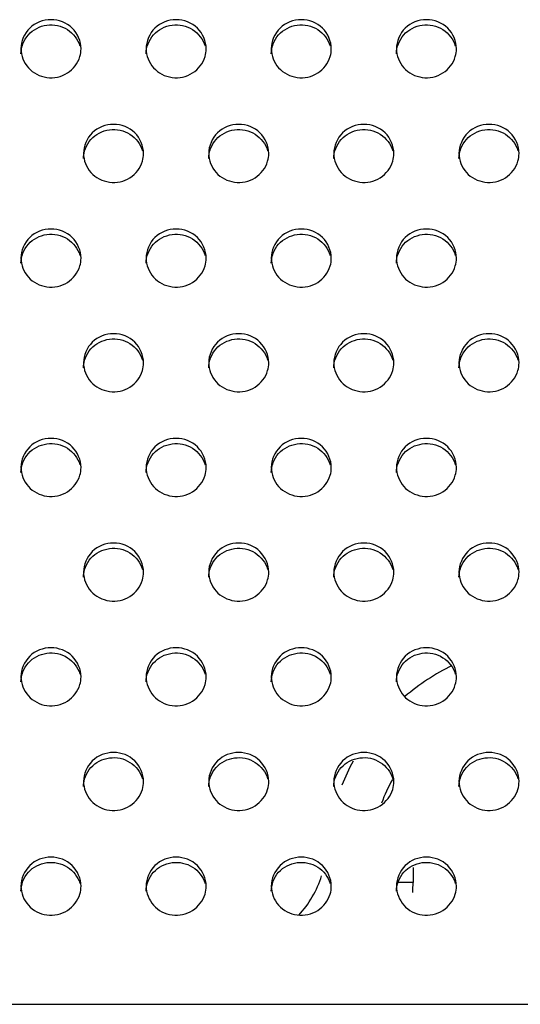
# Model space of a CAD drawing. Units: millimetres. Extents: x -1587 to 4804, y -1390 to 2733.
# Drawn here: x 2787 to 2807, y 1517 to 1557 of the extents above; entities that cross this region are included whole.
import ezdxf

# ---------------------------------------------------------------- set-up
doc = ezdxf.new("R2010")
doc.units = ezdxf.units.MM
doc.header["$LTSCALE"] = 65.395
doc.layers.add('本体', color=7, linetype='CONTINUOUS')

msp = doc.modelspace()

# ---------------------------------------------------------------- linework, layer by layer
at = {"layer": '本体', "color": 6, "linetype": 'Continuous'}
for p, q in [((2802.65089, 1522.91715), (2802.65089, 1522.31522)), ((2802.65089, 1522.31522), (2802.04883, 1522.31522))]:
    msp.add_line(p, q, dxfattribs=at)
at = {"layer": '本体', "color": 7, "linetype": 'Continuous'}
msp.add_line((2750.18679, 1517.45471), (3966.18679, 1517.45471), dxfattribs=at)
at = {"layer": '本体', "color": 6, "linetype": 'Continuous'}
for centre, radius, start, end in [((2808.18678, 1522.91716), 8.99999, 116.241828, 130.609472), ((2808.18678, 1522.91716), 8.99999, 151.824139, 158.570444), ((2808.18679, 1522.91715), 7.26795, 151.009974, 159.214462), ((2795.26723, 1522.31448), 7.38366, 356.94406, 0.005815)]:
    msp.add_arc(centre, radius, start, end, dxfattribs=at)
at = {"layer": '本体', "color": 7, "linetype": 'Continuous'}
for points, knots in [([(2789.38679, 1555.63692), (2789.38679, 1555.93424), (2789.11661, 1556.55853), (2788.18689, 1556.91603), (2787.25708, 1556.55863), (2786.98679, 1555.93429), (2786.98679, 1555.63692)], [0, 0, 0, 0, 0.24700036, 0.49997389, 0.7529611, 1, 1, 1, 1]), ([(2794.38679, 1555.63692), (2794.38679, 1555.93424), (2794.11661, 1556.55853), (2793.18689, 1556.91603), (2792.25708, 1556.55863), (2791.98679, 1555.93429), (2791.98679, 1555.63692)], [0, 0, 0, 0, 0.24700036, 0.49997389, 0.7529611, 1, 1, 1, 1]), ([(2799.38679, 1555.63692), (2799.38679, 1555.93424), (2799.11661, 1556.55853), (2798.18689, 1556.91603), (2797.25708, 1556.55863), (2796.98679, 1555.93429), (2796.98679, 1555.63692)], [0, 0, 0, 0, 0.24700036, 0.49997389, 0.7529611, 1, 1, 1, 1]), ([(2804.38679, 1555.63692), (2804.38679, 1555.93424), (2804.11661, 1556.55853), (2803.18689, 1556.91603), (2802.25708, 1556.55863), (2801.98679, 1555.93429), (2801.98679, 1555.63692)], [0, 0, 0, 0, 0.24700036, 0.49997389, 0.7529611, 1, 1, 1, 1]), ([(2786.98679, 1555.42986), (2786.98679, 1555.70203), (2787.20863, 1556.27063), (2788.01052, 1556.67658), (2788.89139, 1556.49488), (2789.26389, 1556.00834), (2789.34102, 1555.74483)], [0, 0, 0, 0, 0.24634041, 0.49812759, 0.75148648, 1, 1, 1, 1]), ([(2791.98679, 1555.42986), (2791.98679, 1555.70203), (2792.20863, 1556.27063), (2793.01052, 1556.67658), (2793.89139, 1556.49488), (2794.26389, 1556.00834), (2794.34102, 1555.74483)], [0, 0, 0, 0, 0.24634041, 0.49812759, 0.75148648, 1, 1, 1, 1]), ([(2796.98679, 1555.42986), (2796.98679, 1555.70203), (2797.20863, 1556.27063), (2798.01052, 1556.67658), (2798.89139, 1556.49488), (2799.26389, 1556.00834), (2799.34102, 1555.74483)], [0, 0, 0, 0, 0.24634041, 0.49812759, 0.75148648, 1, 1, 1, 1]), ([(2801.98679, 1555.42986), (2801.98679, 1555.70203), (2802.20863, 1556.27063), (2803.01052, 1556.67658), (2803.89139, 1556.49488), (2804.26389, 1556.00834), (2804.34102, 1555.74483)], [0, 0, 0, 0, 0.24634041, 0.49812759, 0.75148648, 1, 1, 1, 1]), ([(2786.98679, 1555.63692), (2786.98679, 1555.36475), (2787.20863, 1554.79615), (2788.01052, 1554.3902), (2788.89139, 1554.57189), (2789.26389, 1555.05844), (2789.34102, 1555.32195)], [0, 0, 0, 0, 0.24634041, 0.49812759, 0.75148648, 1, 1, 1, 1]), ([(2791.98679, 1555.63692), (2791.98679, 1555.36475), (2792.20863, 1554.79615), (2793.01052, 1554.3902), (2793.89139, 1554.57189), (2794.26389, 1555.05844), (2794.34102, 1555.32195)], [0, 0, 0, 0, 0.24634041, 0.49812759, 0.75148648, 1, 1, 1, 1]), ([(2796.98679, 1555.63692), (2796.98679, 1555.36475), (2797.20863, 1554.79615), (2798.01052, 1554.3902), (2798.89139, 1554.57189), (2799.26389, 1555.05844), (2799.34102, 1555.32195)], [0, 0, 0, 0, 0.24634041, 0.49812759, 0.75148648, 1, 1, 1, 1]), ([(2801.98679, 1555.63692), (2801.98679, 1555.36475), (2802.20863, 1554.79615), (2803.01052, 1554.3902), (2803.89139, 1554.57189), (2804.26389, 1555.05844), (2804.34102, 1555.32195)], [0, 0, 0, 0, 0.24634041, 0.49812759, 0.75148648, 1, 1, 1, 1]), ([(2791.88679, 1551.45434), (2791.88679, 1551.75166), (2791.61661, 1552.37595), (2790.68689, 1552.73345), (2789.75708, 1552.37605), (2789.48679, 1551.75171), (2789.48679, 1551.45434)], [0, 0, 0, 0, 0.24700036, 0.49997389, 0.7529611, 1, 1, 1, 1]), ([(2789.48679, 1551.24728), (2789.48679, 1551.51945), (2789.70863, 1552.08804), (2790.51052, 1552.494), (2791.39139, 1552.3123), (2791.76389, 1551.82576), (2791.84102, 1551.56225)], [0, 0, 0, 0, 0.24634041, 0.49812759, 0.75148648, 1, 1, 1, 1]), ([(2796.88679, 1551.45434), (2796.88679, 1551.75166), (2796.61661, 1552.37595), (2795.68689, 1552.73345), (2794.75708, 1552.37605), (2794.48679, 1551.75171), (2794.48679, 1551.45434)], [0, 0, 0, 0, 0.24700036, 0.49997389, 0.7529611, 1, 1, 1, 1]), ([(2794.48679, 1551.24728), (2794.48679, 1551.51945), (2794.70863, 1552.08804), (2795.51052, 1552.494), (2796.39139, 1552.3123), (2796.76389, 1551.82576), (2796.84102, 1551.56225)], [0, 0, 0, 0, 0.24634041, 0.49812759, 0.75148648, 1, 1, 1, 1]), ([(2801.88679, 1551.45434), (2801.88679, 1551.75166), (2801.61661, 1552.37595), (2800.68689, 1552.73345), (2799.75708, 1552.37605), (2799.48679, 1551.75171), (2799.48679, 1551.45434)], [0, 0, 0, 0, 0.24700036, 0.49997389, 0.7529611, 1, 1, 1, 1]), ([(2799.48679, 1551.24728), (2799.48679, 1551.51945), (2799.70863, 1552.08804), (2800.51052, 1552.494), (2801.39139, 1552.3123), (2801.76389, 1551.82576), (2801.84102, 1551.56225)], [0, 0, 0, 0, 0.24634041, 0.49812759, 0.75148648, 1, 1, 1, 1]), ([(2806.88679, 1551.45434), (2806.88679, 1551.75166), (2806.61661, 1552.37595), (2805.68689, 1552.73345), (2804.75708, 1552.37605), (2804.48679, 1551.75171), (2804.48679, 1551.45434)], [0, 0, 0, 0, 0.24700036, 0.49997389, 0.7529611, 1, 1, 1, 1]), ([(2804.48679, 1551.24728), (2804.48679, 1551.51945), (2804.70863, 1552.08804), (2805.51052, 1552.494), (2806.39139, 1552.3123), (2806.76389, 1551.82576), (2806.84102, 1551.56225)], [0, 0, 0, 0, 0.24634041, 0.49812759, 0.75148648, 1, 1, 1, 1]), ([(2789.48679, 1551.45434), (2789.48679, 1551.18216), (2789.70863, 1550.61357), (2790.51052, 1550.20761), (2791.39139, 1550.38931), (2791.76389, 1550.87585), (2791.84102, 1551.13937)], [0, 0, 0, 0, 0.24634041, 0.49812759, 0.75148648, 1, 1, 1, 1]), ([(2794.48679, 1551.45434), (2794.48679, 1551.18216), (2794.70863, 1550.61357), (2795.51052, 1550.20761), (2796.39139, 1550.38931), (2796.76389, 1550.87585), (2796.84102, 1551.13937)], [0, 0, 0, 0, 0.24634041, 0.49812759, 0.75148648, 1, 1, 1, 1]), ([(2799.48679, 1551.45434), (2799.48679, 1551.18216), (2799.70863, 1550.61357), (2800.51052, 1550.20761), (2801.39139, 1550.38931), (2801.76389, 1550.87585), (2801.84102, 1551.13937)], [0, 0, 0, 0, 0.24634041, 0.49812759, 0.75148648, 1, 1, 1, 1]), ([(2804.48679, 1551.45434), (2804.48679, 1551.18216), (2804.70863, 1550.61357), (2805.51052, 1550.20761), (2806.39139, 1550.38931), (2806.76389, 1550.87585), (2806.84102, 1551.13937)], [0, 0, 0, 0, 0.24634041, 0.49812759, 0.75148648, 1, 1, 1, 1]), ([(2789.38679, 1547.27175), (2789.38679, 1547.56908), (2789.11661, 1548.19337), (2788.18689, 1548.55087), (2787.25708, 1548.19347), (2786.98679, 1547.56913), (2786.98679, 1547.27175)], [0, 0, 0, 0, 0.24700036, 0.49997389, 0.7529611, 1, 1, 1, 1]), ([(2786.98679, 1547.0647), (2786.98679, 1547.33687), (2787.20863, 1547.90546), (2788.01052, 1548.31142), (2788.89139, 1548.12972), (2789.26389, 1547.64318), (2789.34102, 1547.37966)], [0, 0, 0, 0, 0.24634041, 0.49812759, 0.75148648, 1, 1, 1, 1]), ([(2794.38679, 1547.27175), (2794.38679, 1547.56908), (2794.11661, 1548.19337), (2793.18689, 1548.55087), (2792.25708, 1548.19347), (2791.98679, 1547.56913), (2791.98679, 1547.27175)], [0, 0, 0, 0, 0.24700036, 0.49997389, 0.7529611, 1, 1, 1, 1]), ([(2791.98679, 1547.0647), (2791.98679, 1547.33687), (2792.20863, 1547.90546), (2793.01052, 1548.31142), (2793.89139, 1548.12972), (2794.26389, 1547.64318), (2794.34102, 1547.37966)], [0, 0, 0, 0, 0.24634041, 0.49812759, 0.75148648, 1, 1, 1, 1]), ([(2799.38679, 1547.27175), (2799.38679, 1547.56908), (2799.11661, 1548.19337), (2798.18689, 1548.55087), (2797.25708, 1548.19347), (2796.98679, 1547.56913), (2796.98679, 1547.27175)], [0, 0, 0, 0, 0.24700036, 0.49997389, 0.7529611, 1, 1, 1, 1]), ([(2796.98679, 1547.0647), (2796.98679, 1547.33687), (2797.20863, 1547.90546), (2798.01052, 1548.31142), (2798.89139, 1548.12972), (2799.26389, 1547.64318), (2799.34102, 1547.37966)], [0, 0, 0, 0, 0.24634041, 0.49812759, 0.75148648, 1, 1, 1, 1]), ([(2804.38679, 1547.27175), (2804.38679, 1547.56908), (2804.11661, 1548.19337), (2803.18689, 1548.55087), (2802.25708, 1548.19347), (2801.98679, 1547.56913), (2801.98679, 1547.27175)], [0, 0, 0, 0, 0.24700036, 0.49997389, 0.7529611, 1, 1, 1, 1]), ([(2801.98679, 1547.0647), (2801.98679, 1547.33687), (2802.20863, 1547.90546), (2803.01052, 1548.31142), (2803.89139, 1548.12972), (2804.26389, 1547.64318), (2804.34102, 1547.37966)], [0, 0, 0, 0, 0.24634041, 0.49812759, 0.75148648, 1, 1, 1, 1]), ([(2786.98679, 1547.27175), (2786.98679, 1546.99958), (2787.20863, 1546.43099), (2788.01052, 1546.02503), (2788.89139, 1546.20673), (2789.26389, 1546.69327), (2789.34102, 1546.95679)], [0, 0, 0, 0, 0.24634041, 0.49812759, 0.75148648, 1, 1, 1, 1]), ([(2791.98679, 1547.27175), (2791.98679, 1546.99958), (2792.20863, 1546.43099), (2793.01052, 1546.02503), (2793.89139, 1546.20673), (2794.26389, 1546.69327), (2794.34102, 1546.95679)], [0, 0, 0, 0, 0.24634041, 0.49812759, 0.75148648, 1, 1, 1, 1]), ([(2796.98679, 1547.27175), (2796.98679, 1546.99958), (2797.20863, 1546.43099), (2798.01052, 1546.02503), (2798.89139, 1546.20673), (2799.26389, 1546.69327), (2799.34102, 1546.95679)], [0, 0, 0, 0, 0.24634041, 0.49812759, 0.75148648, 1, 1, 1, 1]), ([(2801.98679, 1547.27175), (2801.98679, 1546.99958), (2802.20863, 1546.43099), (2803.01052, 1546.02503), (2803.89139, 1546.20673), (2804.26389, 1546.69327), (2804.34102, 1546.95679)], [0, 0, 0, 0, 0.24634041, 0.49812759, 0.75148648, 1, 1, 1, 1]), ([(2791.88679, 1543.08917), (2791.88679, 1543.3865), (2791.61661, 1544.01079), (2790.68689, 1544.36828), (2789.75708, 1544.01089), (2789.48679, 1543.38655), (2789.48679, 1543.08917)], [0, 0, 0, 0, 0.24700036, 0.49997389, 0.7529611, 1, 1, 1, 1]), ([(2796.88679, 1543.08917), (2796.88679, 1543.3865), (2796.61661, 1544.01079), (2795.68689, 1544.36828), (2794.75708, 1544.01089), (2794.48679, 1543.38655), (2794.48679, 1543.08917)], [0, 0, 0, 0, 0.24700036, 0.49997389, 0.7529611, 1, 1, 1, 1]), ([(2801.88679, 1543.08917), (2801.88679, 1543.3865), (2801.61661, 1544.01079), (2800.68689, 1544.36828), (2799.75708, 1544.01089), (2799.48679, 1543.38655), (2799.48679, 1543.08917)], [0, 0, 0, 0, 0.24700036, 0.49997389, 0.7529611, 1, 1, 1, 1]), ([(2806.88679, 1543.08917), (2806.88679, 1543.3865), (2806.61661, 1544.01079), (2805.68689, 1544.36828), (2804.75708, 1544.01089), (2804.48679, 1543.38655), (2804.48679, 1543.08917)], [0, 0, 0, 0, 0.24700036, 0.49997389, 0.7529611, 1, 1, 1, 1]), ([(2789.48679, 1542.88212), (2789.48679, 1543.15429), (2789.70863, 1543.72288), (2790.51052, 1544.12884), (2791.39139, 1543.94714), (2791.76389, 1543.4606), (2791.84102, 1543.19708)], [0, 0, 0, 0, 0.24634041, 0.49812759, 0.75148648, 1, 1, 1, 1]), ([(2794.48679, 1542.88212), (2794.48679, 1543.15429), (2794.70863, 1543.72288), (2795.51052, 1544.12884), (2796.39139, 1543.94714), (2796.76389, 1543.4606), (2796.84102, 1543.19708)], [0, 0, 0, 0, 0.24634041, 0.49812759, 0.75148648, 1, 1, 1, 1]), ([(2799.48679, 1542.88212), (2799.48679, 1543.15429), (2799.70863, 1543.72288), (2800.51052, 1544.12884), (2801.39139, 1543.94714), (2801.76389, 1543.4606), (2801.84102, 1543.19708)], [0, 0, 0, 0, 0.24634041, 0.49812759, 0.75148648, 1, 1, 1, 1]), ([(2804.48679, 1542.88212), (2804.48679, 1543.15429), (2804.70863, 1543.72288), (2805.51052, 1544.12884), (2806.39139, 1543.94714), (2806.76389, 1543.4606), (2806.84102, 1543.19708)], [0, 0, 0, 0, 0.24634041, 0.49812759, 0.75148648, 1, 1, 1, 1]), ([(2789.48679, 1543.08917), (2789.48679, 1542.817), (2789.70863, 1542.24841), (2790.51052, 1541.84245), (2791.39139, 1542.02415), (2791.76389, 1542.51069), (2791.84102, 1542.77421)], [0, 0, 0, 0, 0.24634041, 0.49812759, 0.75148648, 1, 1, 1, 1]), ([(2794.48679, 1543.08917), (2794.48679, 1542.817), (2794.70863, 1542.24841), (2795.51052, 1541.84245), (2796.39139, 1542.02415), (2796.76389, 1542.51069), (2796.84102, 1542.77421)], [0, 0, 0, 0, 0.24634041, 0.49812759, 0.75148648, 1, 1, 1, 1]), ([(2799.48679, 1543.08917), (2799.48679, 1542.817), (2799.70863, 1542.24841), (2800.51052, 1541.84245), (2801.39139, 1542.02415), (2801.76389, 1542.51069), (2801.84102, 1542.77421)], [0, 0, 0, 0, 0.24634041, 0.49812759, 0.75148648, 1, 1, 1, 1]), ([(2804.48679, 1543.08917), (2804.48679, 1542.817), (2804.70863, 1542.24841), (2805.51052, 1541.84245), (2806.39139, 1542.02415), (2806.76389, 1542.51069), (2806.84102, 1542.77421)], [0, 0, 0, 0, 0.24634041, 0.49812759, 0.75148648, 1, 1, 1, 1]), ([(2789.38679, 1538.90659), (2789.38679, 1539.20392), (2789.11661, 1539.8282), (2788.18689, 1540.1857), (2787.25708, 1539.82831), (2786.98679, 1539.20396), (2786.98679, 1538.90659)], [0, 0, 0, 0, 0.24700036, 0.49997389, 0.7529611, 1, 1, 1, 1]), ([(2786.98679, 1538.69954), (2786.98679, 1538.97171), (2787.20863, 1539.5403), (2788.01052, 1539.94626), (2788.89139, 1539.76456), (2789.26389, 1539.27802), (2789.34102, 1539.0145)], [0, 0, 0, 0, 0.24634041, 0.49812759, 0.75148648, 1, 1, 1, 1]), ([(2794.38679, 1538.90659), (2794.38679, 1539.20392), (2794.11661, 1539.8282), (2793.18689, 1540.1857), (2792.25708, 1539.82831), (2791.98679, 1539.20396), (2791.98679, 1538.90659)], [0, 0, 0, 0, 0.24700036, 0.49997389, 0.7529611, 1, 1, 1, 1]), ([(2791.98679, 1538.69954), (2791.98679, 1538.97171), (2792.20863, 1539.5403), (2793.01052, 1539.94626), (2793.89139, 1539.76456), (2794.26389, 1539.27802), (2794.34102, 1539.0145)], [0, 0, 0, 0, 0.24634041, 0.49812759, 0.75148648, 1, 1, 1, 1]), ([(2799.38679, 1538.90659), (2799.38679, 1539.20392), (2799.11661, 1539.8282), (2798.18689, 1540.1857), (2797.25708, 1539.82831), (2796.98679, 1539.20396), (2796.98679, 1538.90659)], [0, 0, 0, 0, 0.24700036, 0.49997389, 0.7529611, 1, 1, 1, 1]), ([(2796.98679, 1538.69954), (2796.98679, 1538.97171), (2797.20863, 1539.5403), (2798.01052, 1539.94626), (2798.89139, 1539.76456), (2799.26389, 1539.27802), (2799.34102, 1539.0145)], [0, 0, 0, 0, 0.24634041, 0.49812759, 0.75148648, 1, 1, 1, 1]), ([(2804.38679, 1538.90659), (2804.38679, 1539.20392), (2804.11661, 1539.8282), (2803.18689, 1540.1857), (2802.25708, 1539.82831), (2801.98679, 1539.20396), (2801.98679, 1538.90659)], [0, 0, 0, 0, 0.24700036, 0.49997389, 0.7529611, 1, 1, 1, 1]), ([(2801.98679, 1538.69954), (2801.98679, 1538.97171), (2802.20863, 1539.5403), (2803.01052, 1539.94626), (2803.89139, 1539.76456), (2804.26389, 1539.27802), (2804.34102, 1539.0145)], [0, 0, 0, 0, 0.24634041, 0.49812759, 0.75148648, 1, 1, 1, 1]), ([(2786.98679, 1538.90659), (2786.98679, 1538.63442), (2787.20863, 1538.06583), (2788.01052, 1537.65987), (2788.89139, 1537.84157), (2789.26389, 1538.32811), (2789.34102, 1538.59163)], [0, 0, 0, 0, 0.24634041, 0.49812759, 0.75148648, 1, 1, 1, 1]), ([(2791.98679, 1538.90659), (2791.98679, 1538.63442), (2792.20863, 1538.06583), (2793.01052, 1537.65987), (2793.89139, 1537.84157), (2794.26389, 1538.32811), (2794.34102, 1538.59163)], [0, 0, 0, 0, 0.24634041, 0.49812759, 0.75148648, 1, 1, 1, 1]), ([(2796.98679, 1538.90659), (2796.98679, 1538.63442), (2797.20863, 1538.06583), (2798.01052, 1537.65987), (2798.89139, 1537.84157), (2799.26389, 1538.32811), (2799.34102, 1538.59163)], [0, 0, 0, 0, 0.24634041, 0.49812759, 0.75148648, 1, 1, 1, 1]), ([(2801.98679, 1538.90659), (2801.98679, 1538.63442), (2802.20863, 1538.06583), (2803.01052, 1537.65987), (2803.89139, 1537.84157), (2804.26389, 1538.32811), (2804.34102, 1538.59163)], [0, 0, 0, 0, 0.24634041, 0.49812759, 0.75148648, 1, 1, 1, 1]), ([(2791.88679, 1534.72401), (2791.88679, 1535.02134), (2791.61661, 1535.64562), (2790.68689, 1536.00312), (2789.75708, 1535.64572), (2789.48679, 1535.02138), (2789.48679, 1534.72401)], [0, 0, 0, 0, 0.24700036, 0.49997389, 0.7529611, 1, 1, 1, 1]), ([(2796.88679, 1534.72401), (2796.88679, 1535.02134), (2796.61661, 1535.64562), (2795.68689, 1536.00312), (2794.75708, 1535.64572), (2794.48679, 1535.02138), (2794.48679, 1534.72401)], [0, 0, 0, 0, 0.24700036, 0.49997389, 0.7529611, 1, 1, 1, 1]), ([(2801.88679, 1534.72401), (2801.88679, 1535.02134), (2801.61661, 1535.64562), (2800.68689, 1536.00312), (2799.75708, 1535.64572), (2799.48679, 1535.02138), (2799.48679, 1534.72401)], [0, 0, 0, 0, 0.24700036, 0.49997389, 0.7529611, 1, 1, 1, 1]), ([(2806.88679, 1534.72401), (2806.88679, 1535.02134), (2806.61661, 1535.64562), (2805.68689, 1536.00312), (2804.75708, 1535.64572), (2804.48679, 1535.02138), (2804.48679, 1534.72401)], [0, 0, 0, 0, 0.24700036, 0.49997389, 0.7529611, 1, 1, 1, 1]), ([(2789.48679, 1534.51695), (2789.48679, 1534.78913), (2789.70863, 1535.35772), (2790.51052, 1535.76367), (2791.39139, 1535.58198), (2791.76389, 1535.09544), (2791.84102, 1534.83192)], [0, 0, 0, 0, 0.24634041, 0.49812759, 0.75148648, 1, 1, 1, 1]), ([(2794.48679, 1534.51695), (2794.48679, 1534.78913), (2794.70863, 1535.35772), (2795.51052, 1535.76367), (2796.39139, 1535.58198), (2796.76389, 1535.09544), (2796.84102, 1534.83192)], [0, 0, 0, 0, 0.24634041, 0.49812759, 0.75148648, 1, 1, 1, 1]), ([(2799.48679, 1534.51695), (2799.48679, 1534.78913), (2799.70863, 1535.35772), (2800.51052, 1535.76367), (2801.39139, 1535.58198), (2801.76389, 1535.09544), (2801.84102, 1534.83192)], [0, 0, 0, 0, 0.24634041, 0.49812759, 0.75148648, 1, 1, 1, 1]), ([(2804.48679, 1534.51695), (2804.48679, 1534.78913), (2804.70863, 1535.35772), (2805.51052, 1535.76367), (2806.39139, 1535.58198), (2806.76389, 1535.09544), (2806.84102, 1534.83192)], [0, 0, 0, 0, 0.24634041, 0.49812759, 0.75148648, 1, 1, 1, 1]), ([(2789.48679, 1534.72401), (2789.48679, 1534.45184), (2789.70863, 1533.88325), (2790.51052, 1533.47729), (2791.39139, 1533.65899), (2791.76389, 1534.14553), (2791.84102, 1534.40904)], [0, 0, 0, 0, 0.24634041, 0.49812759, 0.75148648, 1, 1, 1, 1]), ([(2794.48679, 1534.72401), (2794.48679, 1534.45184), (2794.70863, 1533.88325), (2795.51052, 1533.47729), (2796.39139, 1533.65899), (2796.76389, 1534.14553), (2796.84102, 1534.40904)], [0, 0, 0, 0, 0.24634041, 0.49812759, 0.75148648, 1, 1, 1, 1]), ([(2799.48679, 1534.72401), (2799.48679, 1534.45184), (2799.70863, 1533.88325), (2800.51052, 1533.47729), (2801.39139, 1533.65899), (2801.76389, 1534.14553), (2801.84102, 1534.40904)], [0, 0, 0, 0, 0.24634041, 0.49812759, 0.75148648, 1, 1, 1, 1]), ([(2804.48679, 1534.72401), (2804.48679, 1534.45184), (2804.70863, 1533.88325), (2805.51052, 1533.47729), (2806.39139, 1533.65899), (2806.76389, 1534.14553), (2806.84102, 1534.40904)], [0, 0, 0, 0, 0.24634041, 0.49812759, 0.75148648, 1, 1, 1, 1]), ([(2789.38679, 1530.54143), (2789.38679, 1530.83876), (2789.11661, 1531.46304), (2788.18689, 1531.82054), (2787.25708, 1531.46314), (2786.98679, 1530.8388), (2786.98679, 1530.54143)], [0, 0, 0, 0, 0.24700036, 0.49997389, 0.7529611, 1, 1, 1, 1]), ([(2794.38679, 1530.54143), (2794.38679, 1530.83876), (2794.11661, 1531.46304), (2793.18689, 1531.82054), (2792.25708, 1531.46314), (2791.98679, 1530.8388), (2791.98679, 1530.54143)], [0, 0, 0, 0, 0.24700036, 0.49997389, 0.7529611, 1, 1, 1, 1]), ([(2799.38679, 1530.54143), (2799.38679, 1530.83876), (2799.11661, 1531.46304), (2798.18689, 1531.82054), (2797.25708, 1531.46314), (2796.98679, 1530.8388), (2796.98679, 1530.54143)], [0, 0, 0, 0, 0.24700036, 0.49997389, 0.7529611, 1, 1, 1, 1]), ([(2804.38679, 1530.54143), (2804.38679, 1530.83876), (2804.11661, 1531.46304), (2803.18689, 1531.82054), (2802.25708, 1531.46314), (2801.98679, 1530.8388), (2801.98679, 1530.54143)], [0, 0, 0, 0, 0.24700036, 0.49997389, 0.7529611, 1, 1, 1, 1]), ([(2786.98679, 1530.33437), (2786.98679, 1530.60654), (2787.20863, 1531.17514), (2788.01052, 1531.58109), (2788.89139, 1531.3994), (2789.26389, 1530.91285), (2789.34102, 1530.64934)], [0, 0, 0, 0, 0.24634041, 0.49812759, 0.75148648, 1, 1, 1, 1]), ([(2791.98679, 1530.33437), (2791.98679, 1530.60654), (2792.20863, 1531.17514), (2793.01052, 1531.58109), (2793.89139, 1531.3994), (2794.26389, 1530.91285), (2794.34102, 1530.64934)], [0, 0, 0, 0, 0.24634041, 0.49812759, 0.75148648, 1, 1, 1, 1]), ([(2796.98679, 1530.33437), (2796.98679, 1530.60654), (2797.20863, 1531.17514), (2798.01052, 1531.58109), (2798.89139, 1531.3994), (2799.26389, 1530.91285), (2799.34102, 1530.64934)], [0, 0, 0, 0, 0.24634041, 0.49812759, 0.75148648, 1, 1, 1, 1]), ([(2801.98679, 1530.33437), (2801.98679, 1530.60654), (2802.20863, 1531.17514), (2803.01052, 1531.58109), (2803.89139, 1531.3994), (2804.26389, 1530.91285), (2804.34102, 1530.64934)], [0, 0, 0, 0, 0.24634041, 0.49812759, 0.75148648, 1, 1, 1, 1]), ([(2786.98679, 1530.54143), (2786.98679, 1530.26926), (2787.20863, 1529.70066), (2788.01052, 1529.29471), (2788.89139, 1529.4764), (2789.26389, 1529.96295), (2789.34102, 1530.22646)], [0, 0, 0, 0, 0.24634041, 0.49812759, 0.75148648, 1, 1, 1, 1]), ([(2791.98679, 1530.54143), (2791.98679, 1530.26926), (2792.20863, 1529.70066), (2793.01052, 1529.29471), (2793.89139, 1529.4764), (2794.26389, 1529.96295), (2794.34102, 1530.22646)], [0, 0, 0, 0, 0.24634041, 0.49812759, 0.75148648, 1, 1, 1, 1]), ([(2796.98679, 1530.54143), (2796.98679, 1530.26926), (2797.20863, 1529.70066), (2798.01052, 1529.29471), (2798.89139, 1529.4764), (2799.26389, 1529.96295), (2799.34102, 1530.22646)], [0, 0, 0, 0, 0.24634041, 0.49812759, 0.75148648, 1, 1, 1, 1]), ([(2801.98679, 1530.54143), (2801.98679, 1530.26926), (2802.20863, 1529.70066), (2803.01052, 1529.29471), (2803.89139, 1529.4764), (2804.26389, 1529.96295), (2804.34102, 1530.22646)], [0, 0, 0, 0, 0.24634041, 0.49812759, 0.75148648, 1, 1, 1, 1]), ([(2791.88679, 1526.35885), (2791.88679, 1526.65617), (2791.61661, 1527.28046), (2790.68689, 1527.63796), (2789.75708, 1527.28056), (2789.48679, 1526.65622), (2789.48679, 1526.35885)], [0, 0, 0, 0, 0.24700036, 0.49997389, 0.7529611, 1, 1, 1, 1]), ([(2789.48679, 1526.15179), (2789.48679, 1526.42396), (2789.70863, 1526.99255), (2790.51052, 1527.39851), (2791.39139, 1527.21681), (2791.76389, 1526.73027), (2791.84102, 1526.46676)], [0, 0, 0, 0, 0.24634041, 0.49812759, 0.75148648, 1, 1, 1, 1]), ([(2796.88679, 1526.35885), (2796.88679, 1526.65617), (2796.61661, 1527.28046), (2795.68689, 1527.63796), (2794.75708, 1527.28056), (2794.48679, 1526.65622), (2794.48679, 1526.35885)], [0, 0, 0, 0, 0.24700036, 0.49997389, 0.7529611, 1, 1, 1, 1]), ([(2794.48679, 1526.15179), (2794.48679, 1526.42396), (2794.70863, 1526.99255), (2795.51052, 1527.39851), (2796.39139, 1527.21681), (2796.76389, 1526.73027), (2796.84102, 1526.46676)], [0, 0, 0, 0, 0.24634041, 0.49812759, 0.75148648, 1, 1, 1, 1]), ([(2801.88679, 1526.35885), (2801.88679, 1526.65617), (2801.61661, 1527.28046), (2800.68689, 1527.63796), (2799.75708, 1527.28056), (2799.48679, 1526.65622), (2799.48679, 1526.35885)], [0, 0, 0, 0, 0.24700036, 0.49997389, 0.7529611, 1, 1, 1, 1]), ([(2799.48679, 1526.15179), (2799.48679, 1526.42396), (2799.70863, 1526.99255), (2800.51052, 1527.39851), (2801.39139, 1527.21681), (2801.76389, 1526.73027), (2801.84102, 1526.46676)], [0, 0, 0, 0, 0.24634041, 0.49812759, 0.75148648, 1, 1, 1, 1]), ([(2806.88679, 1526.35885), (2806.88679, 1526.65617), (2806.61661, 1527.28046), (2805.68689, 1527.63796), (2804.75708, 1527.28056), (2804.48679, 1526.65622), (2804.48679, 1526.35885)], [0, 0, 0, 0, 0.24700036, 0.49997389, 0.7529611, 1, 1, 1, 1]), ([(2804.48679, 1526.15179), (2804.48679, 1526.42396), (2804.70863, 1526.99255), (2805.51052, 1527.39851), (2806.39139, 1527.21681), (2806.76389, 1526.73027), (2806.84102, 1526.46676)], [0, 0, 0, 0, 0.24634041, 0.49812759, 0.75148648, 1, 1, 1, 1]), ([(2789.48679, 1526.35885), (2789.48679, 1526.08668), (2789.70863, 1525.51808), (2790.51052, 1525.11213), (2791.39139, 1525.29382), (2791.76389, 1525.78037), (2791.84102, 1526.04388)], [0, 0, 0, 0, 0.24634041, 0.49812759, 0.75148648, 1, 1, 1, 1]), ([(2794.48679, 1526.35885), (2794.48679, 1526.08668), (2794.70863, 1525.51808), (2795.51052, 1525.11213), (2796.39139, 1525.29382), (2796.76389, 1525.78037), (2796.84102, 1526.04388)], [0, 0, 0, 0, 0.24634041, 0.49812759, 0.75148648, 1, 1, 1, 1]), ([(2799.48679, 1526.35885), (2799.48679, 1526.08668), (2799.70863, 1525.51808), (2800.51052, 1525.11213), (2801.39139, 1525.29382), (2801.76389, 1525.78037), (2801.84102, 1526.04388)], [0, 0, 0, 0, 0.24634041, 0.49812759, 0.75148648, 1, 1, 1, 1]), ([(2804.48679, 1526.35885), (2804.48679, 1526.08668), (2804.70863, 1525.51808), (2805.51052, 1525.11213), (2806.39139, 1525.29382), (2806.76389, 1525.78037), (2806.84102, 1526.04388)], [0, 0, 0, 0, 0.24634041, 0.49812759, 0.75148648, 1, 1, 1, 1]), ([(2789.38679, 1522.17626), (2789.38679, 1522.47359), (2789.11661, 1523.09788), (2788.18689, 1523.45538), (2787.25708, 1523.09798), (2786.98679, 1522.47364), (2786.98679, 1522.17626)], [0, 0, 0, 0, 0.24700036, 0.49997389, 0.7529611, 1, 1, 1, 1]), ([(2794.38679, 1522.17626), (2794.38679, 1522.47359), (2794.11661, 1523.09788), (2793.18689, 1523.45538), (2792.25708, 1523.09798), (2791.98679, 1522.47364), (2791.98679, 1522.17626)], [0, 0, 0, 0, 0.24700036, 0.49997389, 0.7529611, 1, 1, 1, 1]), ([(2799.38679, 1522.17626), (2799.38679, 1522.47359), (2799.11661, 1523.09788), (2798.18689, 1523.45538), (2797.25708, 1523.09798), (2796.98679, 1522.47364), (2796.98679, 1522.17626)], [0, 0, 0, 0, 0.24700036, 0.49997389, 0.7529611, 1, 1, 1, 1]), ([(2804.38679, 1522.17626), (2804.38679, 1522.47359), (2804.11661, 1523.09788), (2803.18689, 1523.45538), (2802.25708, 1523.09798), (2801.98679, 1522.47364), (2801.98679, 1522.17626)], [0, 0, 0, 0, 0.24700036, 0.49997389, 0.7529611, 1, 1, 1, 1]), ([(2786.98679, 1521.96921), (2786.98679, 1522.24138), (2787.20863, 1522.80997), (2788.01052, 1523.21593), (2788.89139, 1523.03423), (2789.26389, 1522.54769), (2789.34102, 1522.28417)], [0, 0, 0, 0, 0.24634041, 0.49812759, 0.75148648, 1, 1, 1, 1]), ([(2791.98679, 1521.96921), (2791.98679, 1522.24138), (2792.20863, 1522.80997), (2793.01052, 1523.21593), (2793.89139, 1523.03423), (2794.26389, 1522.54769), (2794.34102, 1522.28417)], [0, 0, 0, 0, 0.24634041, 0.49812759, 0.75148648, 1, 1, 1, 1]), ([(2796.98679, 1521.96921), (2796.98679, 1522.24138), (2797.20863, 1522.80997), (2798.01052, 1523.21593), (2798.89139, 1523.03423), (2799.26389, 1522.54769), (2799.34102, 1522.28417)], [0, 0, 0, 0, 0.24634041, 0.49812759, 0.75148648, 1, 1, 1, 1]), ([(2801.98679, 1521.96921), (2801.98679, 1522.24138), (2802.20863, 1522.80997), (2803.01052, 1523.21593), (2803.89139, 1523.03423), (2804.26389, 1522.54769), (2804.34102, 1522.28417)], [0, 0, 0, 0, 0.24634041, 0.49812759, 0.75148648, 1, 1, 1, 1]), ([(2786.98679, 1522.17626), (2786.98679, 1521.90409), (2787.20863, 1521.3355), (2788.01052, 1520.92954), (2788.89139, 1521.11124), (2789.26389, 1521.59778), (2789.34102, 1521.8613)], [0, 0, 0, 0, 0.24634041, 0.49812759, 0.75148648, 1, 1, 1, 1]), ([(2791.98679, 1522.17626), (2791.98679, 1521.90409), (2792.20863, 1521.3355), (2793.01052, 1520.92954), (2793.89139, 1521.11124), (2794.26389, 1521.59778), (2794.34102, 1521.8613)], [0, 0, 0, 0, 0.24634041, 0.49812759, 0.75148648, 1, 1, 1, 1]), ([(2796.98679, 1522.17626), (2796.98679, 1521.90409), (2797.20863, 1521.3355), (2798.01052, 1520.92954), (2798.89139, 1521.11124), (2799.26389, 1521.59778), (2799.34102, 1521.8613)], [0, 0, 0, 0, 0.24634041, 0.49812759, 0.75148648, 1, 1, 1, 1]), ([(2801.98679, 1522.17626), (2801.98679, 1521.90409), (2802.20863, 1521.3355), (2803.01052, 1520.92954), (2803.89139, 1521.11124), (2804.26389, 1521.59778), (2804.34102, 1521.8613)], [0, 0, 0, 0, 0.24634041, 0.49812759, 0.75148648, 1, 1, 1, 1])]:
    msp.add_open_spline(points, degree=3, knots=knots, dxfattribs=at)
for points in [[(2789.34102, 1555.32195), (2789.37082, 1555.42377), (2789.38679, 1555.53083), (2789.38679, 1555.63692)], [(2794.34102, 1555.32195), (2794.37082, 1555.42377), (2794.38679, 1555.53083), (2794.38679, 1555.63692)], [(2799.34102, 1555.32195), (2799.37082, 1555.42377), (2799.38679, 1555.53083), (2799.38679, 1555.63692)], [(2804.34102, 1555.32195), (2804.37082, 1555.42377), (2804.38679, 1555.53083), (2804.38679, 1555.63692)], [(2791.84102, 1551.13937), (2791.87082, 1551.24119), (2791.88679, 1551.34824), (2791.88679, 1551.45434)], [(2796.84102, 1551.13937), (2796.87082, 1551.24119), (2796.88679, 1551.34824), (2796.88679, 1551.45434)], [(2801.84102, 1551.13937), (2801.87082, 1551.24119), (2801.88679, 1551.34824), (2801.88679, 1551.45434)], [(2806.84102, 1551.13937), (2806.87082, 1551.24119), (2806.88679, 1551.34824), (2806.88679, 1551.45434)], [(2789.34102, 1546.95679), (2789.37082, 1547.05861), (2789.38679, 1547.16566), (2789.38679, 1547.27175)], [(2794.34102, 1546.95679), (2794.37082, 1547.05861), (2794.38679, 1547.16566), (2794.38679, 1547.27175)], [(2799.34102, 1546.95679), (2799.37082, 1547.05861), (2799.38679, 1547.16566), (2799.38679, 1547.27175)], [(2804.34102, 1546.95679), (2804.37082, 1547.05861), (2804.38679, 1547.16566), (2804.38679, 1547.27175)], [(2791.84102, 1542.77421), (2791.87082, 1542.87603), (2791.88679, 1542.98308), (2791.88679, 1543.08917)], [(2796.84102, 1542.77421), (2796.87082, 1542.87603), (2796.88679, 1542.98308), (2796.88679, 1543.08917)], [(2801.84102, 1542.77421), (2801.87082, 1542.87603), (2801.88679, 1542.98308), (2801.88679, 1543.08917)], [(2806.84102, 1542.77421), (2806.87082, 1542.87603), (2806.88679, 1542.98308), (2806.88679, 1543.08917)], [(2789.34102, 1538.59163), (2789.37082, 1538.69344), (2789.38679, 1538.8005), (2789.38679, 1538.90659)], [(2794.34102, 1538.59163), (2794.37082, 1538.69344), (2794.38679, 1538.8005), (2794.38679, 1538.90659)], [(2799.34102, 1538.59163), (2799.37082, 1538.69344), (2799.38679, 1538.8005), (2799.38679, 1538.90659)], [(2804.34102, 1538.59163), (2804.37082, 1538.69344), (2804.38679, 1538.8005), (2804.38679, 1538.90659)], [(2791.84102, 1534.40904), (2791.87082, 1534.51086), (2791.88679, 1534.61792), (2791.88679, 1534.72401)], [(2796.84102, 1534.40904), (2796.87082, 1534.51086), (2796.88679, 1534.61792), (2796.88679, 1534.72401)], [(2801.84102, 1534.40904), (2801.87082, 1534.51086), (2801.88679, 1534.61792), (2801.88679, 1534.72401)], [(2806.84102, 1534.40904), (2806.87082, 1534.51086), (2806.88679, 1534.61792), (2806.88679, 1534.72401)], [(2789.34102, 1530.22646), (2789.37082, 1530.32828), (2789.38679, 1530.43534), (2789.38679, 1530.54143)], [(2794.34102, 1530.22646), (2794.37082, 1530.32828), (2794.38679, 1530.43534), (2794.38679, 1530.54143)], [(2799.34102, 1530.22646), (2799.37082, 1530.32828), (2799.38679, 1530.43534), (2799.38679, 1530.54143)], [(2804.34102, 1530.22646), (2804.37082, 1530.32828), (2804.38679, 1530.43534), (2804.38679, 1530.54143)], [(2791.84102, 1526.04388), (2791.87082, 1526.1457), (2791.88679, 1526.25276), (2791.88679, 1526.35885)], [(2796.84102, 1526.04388), (2796.87082, 1526.1457), (2796.88679, 1526.25276), (2796.88679, 1526.35885)], [(2801.84102, 1526.04388), (2801.87082, 1526.1457), (2801.88679, 1526.25276), (2801.88679, 1526.35885)], [(2806.84102, 1526.04388), (2806.87082, 1526.1457), (2806.88679, 1526.25276), (2806.88679, 1526.35885)], [(2789.34102, 1521.8613), (2789.37082, 1521.96312), (2789.38679, 1522.07017), (2789.38679, 1522.17626)], [(2794.34102, 1521.8613), (2794.37082, 1521.96312), (2794.38679, 1522.07017), (2794.38679, 1522.17626)], [(2799.34102, 1521.8613), (2799.37082, 1521.96312), (2799.38679, 1522.07017), (2799.38679, 1522.17626)], [(2804.34102, 1521.8613), (2804.37082, 1521.96312), (2804.38679, 1522.07017), (2804.38679, 1522.17626)]]:
    msp.add_open_spline(points, degree=3, dxfattribs=at)
at = {"layer": '本体', "color": 6, "linetype": 'Continuous'}
msp.add_open_spline([(2798.08398, 1521.01689), (2798.49891, 1521.45725), (2798.81389, 1522.00817), (2799.00026, 1522.58381)], degree=3, dxfattribs=at)

doc.saveas('drawing.dxf')
